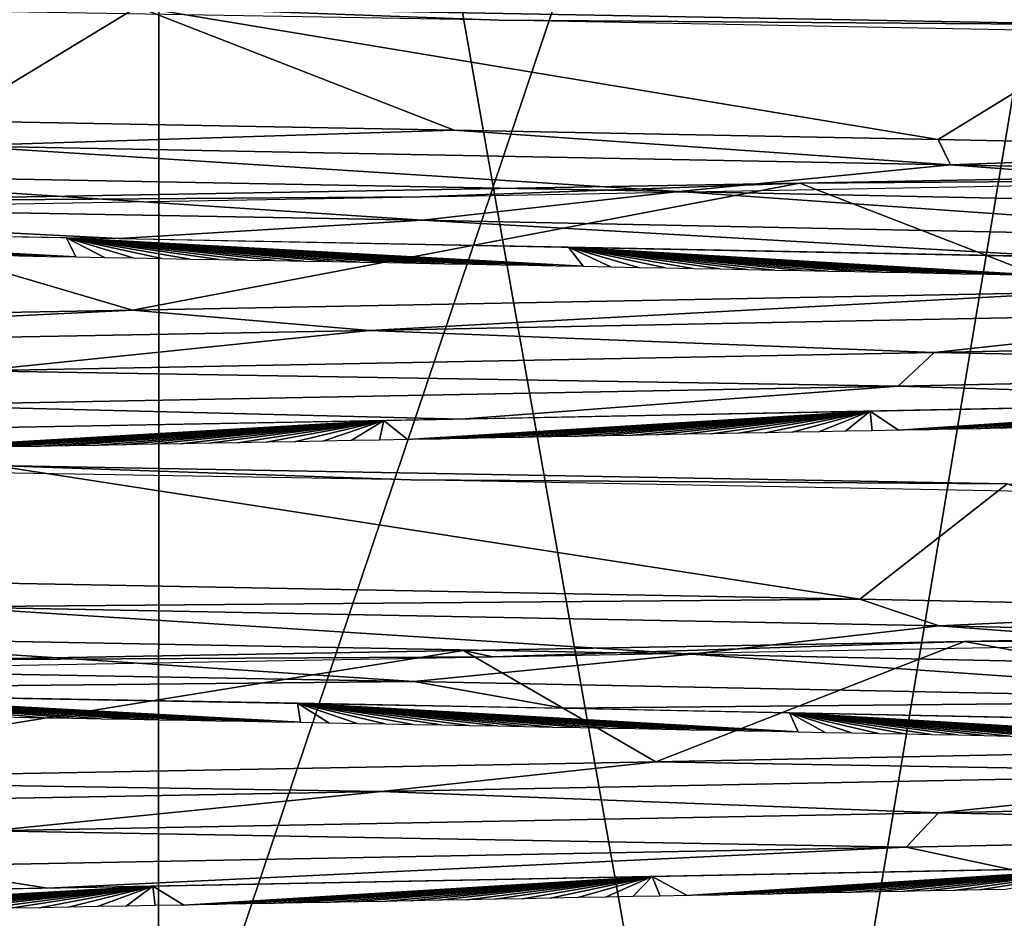
# Model space of a CAD drawing. Units: millimetres. Extents: x -32 to 32, y 0 to 105.
# Drawn here: x 3 to 6, y 93 to 96 of the extents above; entities that cross this region are included whole.
import ezdxf

# ---------------------------------------------------------------- set-up
doc = ezdxf.new("R2010")
doc.units = ezdxf.units.MM
doc.header["$LTSCALE"] = 52.148148
for name, color, linetype in [('202', 7, 'CONTINUOUS'), ('205', 7, 'CONTINUOUS'), ('207', 7, 'CONTINUOUS'), ('216', 7, 'CONTINUOUS'), ('218', 7, 'CONTINUOUS'), ('229', 7, 'CONTINUOUS'), ('234', 7, 'CONTINUOUS')]:
    doc.layers.add(name, color=color, linetype=linetype)

msp = doc.modelspace()

# ---------------------------------------------------------------- linework, layer by layer
at = {"layer": '202', "color": 7, "linetype": 'CONTINUOUS', "true_color": 0xa3aaad}
for points in [[(0.697, 95.8837, -13.0367), (3.1804, 95.5031, -11.9859), (3.7267, 95.8344, -12.512), (0.697, 95.8837, -13.0367)], [(3.1804, 95.5031, -11.9859), (4.6477, 95.4761, -11.4968), (3.7267, 95.8344, -12.512), (3.1804, 95.5031, -11.9859)], [(4.6477, 95.4761, -11.4968), (6.0537, 95.4486, -10.8227), (3.7267, 95.8344, -12.512), (4.6477, 95.4761, -11.4968)], [(3.7267, 95.8344, -12.512), (6.0537, 95.4486, -10.8227), (6.5963, 95.7821, -11.2661), (3.7267, 95.8344, -12.512)], [(6.0537, 95.4486, -10.8227), (7.3619, 95.4213, -9.979), (6.5963, 95.7821, -11.2661), (6.0537, 95.4486, -10.8227)], [(8.301, 95.3724, 10.0763), (6.4691, 95.0054, 10.5796), (5.6518, 95.3215, 11.7683), (8.301, 95.3724, 10.0763)], [(5.6518, 95.3215, 11.7683), (3.7123, 94.9524, 11.832), (2.6393, 95.2683, 12.7855), (5.6518, 95.3215, 11.7683)], [(6.4691, 95.0054, 10.5796), (3.7123, 94.9524, 11.832), (5.6518, 95.3215, 11.7683), (6.4691, 95.0054, 10.5796)], [(3.7123, 94.9524, 11.832), (0.6991, 94.8987, 12.381), (2.6393, 95.2683, 12.7855), (3.7123, 94.9524, 11.832)], [(2.9667, 94.1669, -12.0406), (5.8261, 94.1132, -10.9469), (3.3112, 94.5015, -12.6283), (2.9667, 94.1669, -12.0406)], [(3.3112, 94.5015, -12.6283), (5.8261, 94.1132, -10.9469), (6.2548, 94.4487, -11.4593), (3.3112, 94.5015, -12.6283)], [(5.8261, 94.1132, -10.9469), (7.1427, 94.086, -10.1371), (6.2548, 94.4487, -11.4593), (5.8261, 94.1132, -10.9469)], [(8.6969, 94.0406, 9.7367), (7.776, 93.6923, 9.6598), (6.1302, 93.9904, 11.5265), (8.6969, 94.0406, 9.7367)], [(6.1302, 93.9904, 11.5265), (5.2334, 93.6411, 11.2423), (4.674, 93.9638, 12.1897), (6.1302, 93.9904, 11.5265)], [(7.776, 93.6923, 9.6598), (5.2334, 93.6411, 11.2423), (6.1302, 93.9904, 11.5265), (7.776, 93.6923, 9.6598)], [(5.2334, 93.6411, 11.2423), (2.343, 93.5875, 12.1774), (4.674, 93.9638, 12.1897), (5.2334, 93.6411, 11.2423)], [(4.674, 93.9638, 12.1897), (2.343, 93.5875, 12.1774), (3.1418, 93.9369, 12.6714), (4.674, 93.9638, 12.1897)]]:
    msp.add_3dface(points, dxfattribs=at)
at = {"layer": '205', "color": 7, "linetype": 'CONTINUOUS', "true_color": 0xa3aaad}
for points in [[(4.555, 95.2138, -11.4535), (2.4896, 95.3495, -12.0454), (1.5699, 95.2671, -12.2258), (4.555, 95.2138, -11.4535)], [(5.3002, 95.2974, -11.0994), (2.4896, 95.3495, -12.0454), (4.555, 95.2138, -11.4535), (5.3002, 95.2974, -11.0994)], [(7.2879, 95.1584, -9.9408), (5.3002, 95.2974, -11.0994), (4.555, 95.2138, -11.4535), (7.2879, 95.1584, -9.9408)], [(7.836, 95.2441, -9.4809), (5.3002, 95.2974, -11.0994), (7.2879, 95.1584, -9.9408), (7.836, 95.2441, -9.4809)], [(3.6738, 95.1606, -11.844), (1.5699, 95.2671, -12.2258), (0.7362, 95.211, -12.3788), (3.6738, 95.1606, -11.844)], [(4.555, 95.2138, -11.4535), (1.5699, 95.2671, -12.2258), (3.6738, 95.1606, -11.844), (4.555, 95.2138, -11.4535)], [(6.4409, 95.1071, -10.5966), (4.555, 95.2138, -11.4535), (3.6738, 95.1606, -11.844), (6.4409, 95.1071, -10.5966)], [(7.2879, 95.1584, -9.9408), (4.555, 95.2138, -11.4535), (6.4409, 95.1071, -10.5966), (7.2879, 95.1584, -9.9408)], [(6.0425, 94.8296, 10.7135), (8.4247, 94.8797, 8.962), (8.41, 94.7837, 9.0115), (6.0425, 94.8296, 10.7135)], [(3.2612, 94.7763, 11.8598), (6.0425, 94.8296, 10.7135), (5.9377, 94.7321, 10.8018), (3.2612, 94.7763, 11.8598)], [(5.9377, 94.7321, 10.8018), (6.0425, 94.8296, 10.7135), (8.41, 94.7837, 9.0115), (5.9377, 94.7321, 10.8018)], [(3.0349, 94.6768, 11.9466), (3.2612, 94.7763, 11.8598), (5.9377, 94.7321, 10.8018), (3.0349, 94.6768, 11.9466)], [(5.9377, 94.7321, 10.8018), (8.41, 94.7837, 9.0115), (7.3527, 94.6898, 9.9857), (5.9377, 94.7321, 10.8018)], [(3.0349, 94.6768, 11.9466), (5.9377, 94.7321, 10.8018), (4.6654, 94.6366, 11.4894), (3.0349, 94.6768, 11.9466)], [(4.6654, 94.6366, 11.4894), (5.9377, 94.7321, 10.8018), (7.3527, 94.6898, 9.9857), (4.6654, 94.6366, 11.4894)], [(1.6666, 94.5819, 12.2881), (3.0349, 94.6768, 11.9466), (4.6654, 94.6366, 11.4894), (1.6666, 94.5819, 12.2881)], [(4.53, 93.8743, -11.4634), (2.5428, 94.0056, -12.0343), (1.5439, 93.9276, -12.2291), (4.53, 93.8743, -11.4634)], [(5.3365, 93.9537, -11.082), (2.5428, 94.0056, -12.0343), (4.53, 93.8743, -11.4634), (5.3365, 93.9537, -11.082)], [(7.2662, 93.8189, -9.9566), (5.3365, 93.9537, -11.082), (4.53, 93.8743, -11.4634), (7.2662, 93.8189, -9.9566)], [(7.8471, 93.9008, -9.4717), (5.3365, 93.9537, -11.082), (7.2662, 93.8189, -9.9566), (7.8471, 93.9008, -9.4717)], [(4.53, 93.8743, -11.4634), (1.5439, 93.9276, -12.2291), (2.0373, 93.8493, -12.2322), (4.53, 93.8743, -11.4634)], [(4.9651, 93.7964, -11.3632), (4.53, 93.8743, -11.4634), (2.0373, 93.8493, -12.2322), (4.9651, 93.7964, -11.3632)], [(7.2662, 93.8189, -9.9566), (4.53, 93.8743, -11.4634), (4.9651, 93.7964, -11.3632), (7.2662, 93.8189, -9.9566)], [(7.5982, 93.7425, -9.8002), (7.2662, 93.8189, -9.9566), (4.9651, 93.7964, -11.3632), (7.5982, 93.7425, -9.8002)], [(6.0551, 93.4928, 10.7064), (8.419, 93.5425, 8.9673), (8.4291, 93.4442, 8.9936), (6.0551, 93.4928, 10.7064)], [(3.2999, 93.44, 11.849), (6.0551, 93.4928, 10.7064), (5.9611, 93.3925, 10.7889), (3.2999, 93.44, 11.849)], [(5.9611, 93.3925, 10.7889), (6.0551, 93.4928, 10.7064), (8.4291, 93.4442, 8.9936), (5.9611, 93.3925, 10.7889)], [(3.061, 93.3373, 11.94), (3.2999, 93.44, 11.849), (5.9611, 93.3925, 10.7889), (3.061, 93.3373, 11.94)], [(5.9611, 93.3925, 10.7889), (8.4291, 93.4442, 8.9936), (6.2648, 93.3277, 10.7018), (5.9611, 93.3925, 10.7889)], [(3.061, 93.3373, 11.94), (5.9611, 93.3925, 10.7889), (3.4653, 93.2742, 11.9067), (3.061, 93.3373, 11.94)], [(3.4653, 93.2742, 11.9067), (5.9611, 93.3925, 10.7889), (6.2648, 93.3277, 10.7018), (3.4653, 93.2742, 11.9067)], [(0.4424, 93.2207, 12.3928), (3.061, 93.3373, 11.94), (3.4653, 93.2742, 11.9067), (0.4424, 93.2207, 12.3928)]]:
    msp.add_3dface(points, dxfattribs=at)
at = {"layer": '207', "color": 7, "linetype": 'CONTINUOUS', "true_color": 0xa3aaad}
for points in [[(4.6477, 95.4761, -11.4968), (3.1804, 95.5031, -11.9859), (3.2061, 95.4302, -11.9007), (4.6477, 95.4761, -11.4968)], [(6.0894, 95.375, -10.7156), (4.6477, 95.4761, -11.4968), (3.2061, 95.4302, -11.9007), (6.0894, 95.375, -10.7156)], [(6.0537, 95.4486, -10.8227), (4.6477, 95.4761, -11.4968), (6.0894, 95.375, -10.7156), (6.0537, 95.4486, -10.8227)], [(7.3619, 95.4213, -9.979), (6.0537, 95.4486, -10.8227), (6.0894, 95.375, -10.7156), (7.3619, 95.4213, -9.979)], [(5.3002, 95.2974, -11.0994), (3.2061, 95.4302, -11.9007), (2.4896, 95.3495, -12.0454), (5.3002, 95.2974, -11.0994)], [(6.0894, 95.375, -10.7156), (3.2061, 95.4302, -11.9007), (5.3002, 95.2974, -11.0994), (6.0894, 95.375, -10.7156)], [(8.5735, 95.3206, -8.8545), (7.3619, 95.4213, -9.979), (6.0894, 95.375, -10.7156), (8.5735, 95.3206, -8.8545)], [(7.836, 95.2441, -9.4809), (6.0894, 95.375, -10.7156), (5.3002, 95.2974, -11.0994), (7.836, 95.2441, -9.4809)], [(8.5735, 95.3206, -8.8545), (6.0894, 95.375, -10.7156), (7.836, 95.2441, -9.4809), (8.5735, 95.3206, -8.8545)], [(3.7123, 94.9524, 11.832), (6.4691, 95.0054, 10.5796), (4.401, 94.8936, 11.5124), (3.7123, 94.9524, 11.832)], [(4.401, 94.8936, 11.5124), (6.4691, 95.0054, 10.5796), (7.1317, 94.9477, 10.0521), (4.401, 94.8936, 11.5124)], [(0.6991, 94.8987, 12.381), (3.7123, 94.9524, 11.832), (1.3689, 94.8384, 12.2488), (0.6991, 94.8987, 12.381)], [(1.3689, 94.8384, 12.2488), (3.7123, 94.9524, 11.832), (4.401, 94.8936, 11.5124), (1.3689, 94.8384, 12.2488)], [(4.401, 94.8936, 11.5124), (7.1317, 94.9477, 10.0521), (6.0425, 94.8296, 10.7135), (4.401, 94.8936, 11.5124)], [(6.0425, 94.8296, 10.7135), (7.1317, 94.9477, 10.0521), (8.4247, 94.8797, 8.962), (6.0425, 94.8296, 10.7135)], [(1.3689, 94.8384, 12.2488), (4.401, 94.8936, 11.5124), (3.2612, 94.7763, 11.8598), (1.3689, 94.8384, 12.2488)], [(3.2612, 94.7763, 11.8598), (4.401, 94.8936, 11.5124), (6.0425, 94.8296, 10.7135), (3.2612, 94.7763, 11.8598)], [(5.8261, 94.1132, -10.9469), (2.9667, 94.1669, -12.0406), (3.1705, 94.0908, -11.9102), (5.8261, 94.1132, -10.9469)], [(5.3365, 93.9537, -11.082), (3.1705, 94.0908, -11.9102), (2.5428, 94.0056, -12.0343), (5.3365, 93.9537, -11.082)], [(6.0571, 94.0357, -10.7339), (5.8261, 94.1132, -10.9469), (3.1705, 94.0908, -11.9102), (6.0571, 94.0357, -10.7339)], [(6.0571, 94.0357, -10.7339), (3.1705, 94.0908, -11.9102), (5.3365, 93.9537, -11.082), (6.0571, 94.0357, -10.7339)], [(7.1427, 94.086, -10.1371), (5.8261, 94.1132, -10.9469), (6.0571, 94.0357, -10.7339), (7.1427, 94.086, -10.1371)], [(8.5473, 93.9812, -8.8798), (7.1427, 94.086, -10.1371), (6.0571, 94.0357, -10.7339), (8.5473, 93.9812, -8.8798)], [(7.8471, 93.9008, -9.4717), (6.0571, 94.0357, -10.7339), (5.3365, 93.9537, -11.082), (7.8471, 93.9008, -9.4717)], [(8.5473, 93.9812, -8.8798), (6.0571, 94.0357, -10.7339), (7.8471, 93.9008, -9.4717), (8.5473, 93.9812, -8.8798)], [(5.2334, 93.6411, 11.2423), (7.776, 93.6923, 9.6598), (7.1612, 93.6083, 10.0311), (5.2334, 93.6411, 11.2423)], [(2.343, 93.5875, 12.1774), (5.2334, 93.6411, 11.2423), (4.4357, 93.5543, 11.499), (2.343, 93.5875, 12.1774)], [(4.4357, 93.5543, 11.499), (5.2334, 93.6411, 11.2423), (7.1612, 93.6083, 10.0311), (4.4357, 93.5543, 11.499)], [(4.4357, 93.5543, 11.499), (7.1612, 93.6083, 10.0311), (6.0551, 93.4928, 10.7064), (4.4357, 93.5543, 11.499)], [(6.0551, 93.4928, 10.7064), (7.1612, 93.6083, 10.0311), (8.419, 93.5425, 8.9673), (6.0551, 93.4928, 10.7064)], [(1.4055, 93.499, 12.2446), (2.343, 93.5875, 12.1774), (4.4357, 93.5543, 11.499), (1.4055, 93.499, 12.2446)], [(1.4055, 93.499, 12.2446), (4.4357, 93.5543, 11.499), (3.2999, 93.44, 11.849), (1.4055, 93.499, 12.2446)], [(3.2999, 93.44, 11.849), (4.4357, 93.5543, 11.499), (6.0551, 93.4928, 10.7064), (3.2999, 93.44, 11.849)]]:
    msp.add_3dface(points, dxfattribs=at)
at = {"layer": '216', "color": 7, "linetype": 'CONTINUOUS', "true_color": 0xa3aaad}
for points in [[(0.2359, 91.0383, 17.0982), (3.7868, 91.0383, 16.6754), (0.2897, 100.8073, 17.0975), (0.2359, 91.0383, 17.0982)], [(0.2897, 100.8073, 17.0975), (3.7868, 91.0383, 16.6754), (3.7918, 100.8073, 16.6743), (0.2897, 100.8073, 17.0975)], [(3.7868, 91.0383, 16.6754), (5.5143, 91.0383, 16.1863), (3.7918, 100.8073, 16.6743), (3.7868, 91.0383, 16.6754)], [(3.7918, 100.8073, 16.6743), (5.5143, 91.0383, 16.1863), (7.1432, 100.8073, 15.5366), (3.7918, 100.8073, 16.6743)], [(5.5143, 91.0383, 16.1863), (7.1809, 91.0383, 15.5189), (7.1432, 100.8073, 15.5366), (5.5143, 91.0383, 16.1863)]]:
    msp.add_3dface(points, dxfattribs=at)
at = {"layer": '218', "color": 7, "linetype": 'CONTINUOUS', "true_color": 0xa3aaad}
for points in [[(3.3201, 91.0383, -16.7744), (3.2242, 100.8073, -16.7933), (6.6122, 100.8073, -15.7699), (3.3201, 91.0383, -16.7744)], [(6.7252, 91.0383, -15.722), (3.3201, 91.0383, -16.7744), (6.6122, 100.8073, -15.7699), (6.7252, 91.0383, -15.722)]]:
    msp.add_3dface(points, dxfattribs=at)
at = {"layer": '229', "color": 7, "linetype": 'CONTINUOUS', "true_color": 0xa3aaad}
for points in [[(1.7526, 95.8467, -12.8646), (3.7267, 95.8344, -12.512), (4.777, 95.7953, -12.0725), (1.7526, 95.8467, -12.8646)], [(3.7267, 95.8344, -12.512), (6.5963, 95.7821, -11.2661), (4.777, 95.7953, -12.0725), (3.7267, 95.8344, -12.512)], [(4.777, 95.7953, -12.0725), (6.5963, 95.7821, -11.2661), (7.5192, 95.7428, -10.5843), (4.777, 95.7953, -12.0725)], [(8.301, 95.3724, 10.0763), (5.6518, 95.3215, 11.7683), (7.3016, 95.3333, 10.7357), (8.301, 95.3724, 10.0763)], [(5.6518, 95.3215, 11.7683), (2.6393, 95.2683, 12.7855), (4.5507, 95.2818, 12.1597), (5.6518, 95.3215, 11.7683)], [(7.3016, 95.3333, 10.7357), (5.6518, 95.3215, 11.7683), (4.5507, 95.2818, 12.1597), (7.3016, 95.3333, 10.7357)], [(4.5507, 95.2818, 12.1597), (2.6393, 95.2683, 12.7855), (1.5189, 95.2294, 12.8943), (4.5507, 95.2818, 12.1597)], [(1.4713, 94.5112, -12.8998), (3.3112, 94.5015, -12.6283), (4.5213, 94.4599, -12.1706), (1.4713, 94.5112, -12.8998)], [(3.3112, 94.5015, -12.6283), (6.2548, 94.4487, -11.4593), (4.5213, 94.4599, -12.1706), (3.3112, 94.5015, -12.6283)], [(4.5213, 94.4599, -12.1706), (6.2548, 94.4487, -11.4593), (7.2794, 94.4076, -10.7506), (4.5213, 94.4599, -12.1706)], [(8.6969, 94.0406, 9.7367), (6.1302, 93.9904, 11.5265), (7.4958, 93.997, 10.6011), (8.6969, 94.0406, 9.7367)], [(6.1302, 93.9904, 11.5265), (4.674, 93.9638, 12.1897), (4.7598, 93.9456, 12.0793), (6.1302, 93.9904, 11.5265)], [(7.4958, 93.997, 10.6011), (6.1302, 93.9904, 11.5265), (4.7598, 93.9456, 12.0793), (7.4958, 93.997, 10.6011)], [(4.7598, 93.9456, 12.0793), (3.1418, 93.9369, 12.6714), (1.7376, 93.893, 12.8666), (4.7598, 93.9456, 12.0793)], [(4.674, 93.9638, 12.1897), (3.1418, 93.9369, 12.6714), (4.7598, 93.9456, 12.0793), (4.674, 93.9638, 12.1897)]]:
    msp.add_3dface(points, dxfattribs=at)
at = {"layer": '234', "color": 7, "linetype": 'CONTINUOUS', "true_color": 0xa3aaad}
for points in [[(3.4645, 95.1089, -12.0199), (3.5479, 95.1074, -11.9955), (2.0255, 95.1895, -12.2342), (3.4645, 95.1089, -12.0199)], [(2.0255, 95.1895, -12.2342), (3.5479, 95.1074, -11.9955), (3.5203, 95.1633, -11.8905), (2.0255, 95.1895, -12.2342)], [(3.3809, 95.1103, -12.0437), (3.4645, 95.1089, -12.0199), (2.0255, 95.1895, -12.2342), (3.3809, 95.1103, -12.0437)], [(4.9424, 95.0818, -11.4912), (5.0227, 95.0802, -11.4564), (3.5203, 95.1633, -11.8905), (4.9424, 95.0818, -11.4912)], [(3.5203, 95.1633, -11.8905), (5.0227, 95.0802, -11.4564), (4.9797, 95.1362, -11.3568), (3.5203, 95.1633, -11.8905)], [(4.8619, 95.0833, -11.5255), (4.9424, 95.0818, -11.4912), (3.5203, 95.1633, -11.8905), (4.8619, 95.0833, -11.5255)], [(4.7812, 95.0848, -11.5592), (4.8619, 95.0833, -11.5255), (3.5203, 95.1633, -11.8905), (4.7812, 95.0848, -11.5592)], [(4.7002, 95.0863, -11.5924), (4.7812, 95.0848, -11.5592), (3.5203, 95.1633, -11.8905), (4.7002, 95.0863, -11.5924)], [(4.6191, 95.0879, -11.625), (4.7002, 95.0863, -11.5924), (3.5203, 95.1633, -11.8905), (4.6191, 95.0879, -11.625)], [(4.5377, 95.0894, -11.657), (4.6191, 95.0879, -11.625), (3.5203, 95.1633, -11.8905), (4.5377, 95.0894, -11.657)], [(4.4562, 95.0909, -11.6884), (4.5377, 95.0894, -11.657), (3.5203, 95.1633, -11.8905), (4.4562, 95.0909, -11.6884)], [(4.3744, 95.0924, -11.7192), (4.4562, 95.0909, -11.6884), (3.5203, 95.1633, -11.8905), (4.3744, 95.0924, -11.7192)], [(4.2925, 95.0939, -11.7495), (4.3744, 95.0924, -11.7192), (3.5203, 95.1633, -11.8905), (4.2925, 95.0939, -11.7495)], [(4.2104, 95.0954, -11.7792), (4.2925, 95.0939, -11.7495), (3.5203, 95.1633, -11.8905), (4.2104, 95.0954, -11.7792)], [(4.1281, 95.0969, -11.8083), (4.2104, 95.0954, -11.7792), (3.5203, 95.1633, -11.8905), (4.1281, 95.0969, -11.8083)], [(4.0457, 95.0984, -11.8368), (4.1281, 95.0969, -11.8083), (3.5203, 95.1633, -11.8905), (4.0457, 95.0984, -11.8368)], [(3.9631, 95.0999, -11.8648), (4.0457, 95.0984, -11.8368), (3.5203, 95.1633, -11.8905), (3.9631, 95.0999, -11.8648)], [(3.8804, 95.1014, -11.8921), (3.9631, 95.0999, -11.8648), (3.5203, 95.1633, -11.8905), (3.8804, 95.1014, -11.8921)], [(3.7975, 95.1029, -11.9189), (3.8804, 95.1014, -11.8921), (3.5203, 95.1633, -11.8905), (3.7975, 95.1029, -11.9189)], [(3.7144, 95.1044, -11.945), (3.7975, 95.1029, -11.9189), (3.5203, 95.1633, -11.8905), (3.7144, 95.1044, -11.945)], [(3.6313, 95.1059, -11.9706), (3.7144, 95.1044, -11.945), (3.5203, 95.1633, -11.8905), (3.6313, 95.1059, -11.9706)], [(3.5479, 95.1074, -11.9955), (3.6313, 95.1059, -11.9706), (3.5203, 95.1633, -11.8905), (3.5479, 95.1074, -11.9955)], [(6.2722, 95.0557, -10.823), (6.3478, 95.0542, -10.7788), (4.9797, 95.1362, -11.3568), (6.2722, 95.0557, -10.823)], [(4.9797, 95.1362, -11.3568), (6.3478, 95.0542, -10.7788), (6.3654, 95.1087, -10.6421), (4.9797, 95.1362, -11.3568)], [(6.1963, 95.0572, -10.8667), (6.2722, 95.0557, -10.823), (4.9797, 95.1362, -11.3568), (6.1963, 95.0572, -10.8667)], [(6.12, 95.0587, -10.9099), (6.1963, 95.0572, -10.8667), (4.9797, 95.1362, -11.3568), (6.12, 95.0587, -10.9099)], [(6.0435, 95.0602, -10.9525), (6.12, 95.0587, -10.9099), (4.9797, 95.1362, -11.3568), (6.0435, 95.0602, -10.9525)], [(5.9666, 95.0618, -10.9946), (6.0435, 95.0602, -10.9525), (4.9797, 95.1362, -11.3568), (5.9666, 95.0618, -10.9946)], [(5.8895, 95.0633, -11.0361), (5.9666, 95.0618, -10.9946), (4.9797, 95.1362, -11.3568), (5.8895, 95.0633, -11.0361)], [(5.812, 95.0648, -11.0771), (5.8895, 95.0633, -11.0361), (4.9797, 95.1362, -11.3568), (5.812, 95.0648, -11.0771)], [(5.7343, 95.0664, -11.1175), (5.812, 95.0648, -11.0771), (4.9797, 95.1362, -11.3568), (5.7343, 95.0664, -11.1175)], [(5.6563, 95.0679, -11.1574), (5.7343, 95.0664, -11.1175), (4.9797, 95.1362, -11.3568), (5.6563, 95.0679, -11.1574)], [(5.578, 95.0694, -11.1967), (5.6563, 95.0679, -11.1574), (4.9797, 95.1362, -11.3568), (5.578, 95.0694, -11.1967)], [(5.4995, 95.071, -11.2355), (5.578, 95.0694, -11.1967), (4.9797, 95.1362, -11.3568), (5.4995, 95.071, -11.2355)], [(5.4206, 95.0725, -11.2737), (5.4995, 95.071, -11.2355), (4.9797, 95.1362, -11.3568), (5.4206, 95.0725, -11.2737)], [(5.3416, 95.074, -11.3114), (5.4206, 95.0725, -11.2737), (4.9797, 95.1362, -11.3568), (5.3416, 95.074, -11.3114)], [(5.2622, 95.0756, -11.3485), (5.3416, 95.074, -11.3114), (4.9797, 95.1362, -11.3568), (5.2622, 95.0756, -11.3485)], [(5.1826, 95.0771, -11.385), (5.2622, 95.0756, -11.3485), (4.9797, 95.1362, -11.3568), (5.1826, 95.0771, -11.385)], [(5.1028, 95.0787, -11.421), (5.1826, 95.0771, -11.385), (4.9797, 95.1362, -11.3568), (5.1028, 95.0787, -11.421)], [(5.0227, 95.0802, -11.4564), (5.1028, 95.0787, -11.421), (4.9797, 95.1362, -11.3568), (5.0227, 95.0802, -11.4564)], [(5.8561, 94.6596, 10.9308), (4.512, 94.577, 11.667), (4.4426, 94.6325, 11.5775), (5.8561, 94.6596, 10.9308)], [(4.5935, 94.5785, 11.6351), (4.512, 94.577, 11.667), (5.8561, 94.6596, 10.9308), (4.5935, 94.5785, 11.6351)], [(4.6748, 94.5801, 11.6027), (4.5935, 94.5785, 11.6351), (5.8561, 94.6596, 10.9308), (4.6748, 94.5801, 11.6027)], [(4.7559, 94.5816, 11.5697), (4.6748, 94.5801, 11.6027), (5.8561, 94.6596, 10.9308), (4.7559, 94.5816, 11.5697)], [(4.8367, 94.5831, 11.5361), (4.7559, 94.5816, 11.5697), (5.8561, 94.6596, 10.9308), (4.8367, 94.5831, 11.5361)], [(4.9172, 94.5847, 11.502), (4.8367, 94.5831, 11.5361), (5.8561, 94.6596, 10.9308), (4.9172, 94.5847, 11.502)], [(4.9975, 94.5862, 11.4674), (4.9172, 94.5847, 11.502), (5.8561, 94.6596, 10.9308), (4.9975, 94.5862, 11.4674)], [(5.0775, 94.5877, 11.4322), (4.9975, 94.5862, 11.4674), (5.8561, 94.6596, 10.9308), (5.0775, 94.5877, 11.4322)], [(5.1572, 94.5892, 11.3964), (5.0775, 94.5877, 11.4322), (5.8561, 94.6596, 10.9308), (5.1572, 94.5892, 11.3964)], [(5.2367, 94.5907, 11.3602), (5.1572, 94.5892, 11.3964), (5.8561, 94.6596, 10.9308), (5.2367, 94.5907, 11.3602)], [(5.3159, 94.5922, 11.3234), (5.2367, 94.5907, 11.3602), (5.8561, 94.6596, 10.9308), (5.3159, 94.5922, 11.3234)], [(5.3947, 94.5937, 11.286), (5.3159, 94.5922, 11.3234), (5.8561, 94.6596, 10.9308), (5.3947, 94.5937, 11.286)], [(5.4733, 94.5952, 11.2481), (5.3947, 94.5937, 11.286), (5.8561, 94.6596, 10.9308), (5.4733, 94.5952, 11.2481)], [(5.5516, 94.5967, 11.2097), (5.4733, 94.5952, 11.2481), (5.8561, 94.6596, 10.9308), (5.5516, 94.5967, 11.2097)], [(5.6296, 94.5982, 11.1708), (5.5516, 94.5967, 11.2097), (5.8561, 94.6596, 10.9308), (5.6296, 94.5982, 11.1708)], [(5.7073, 94.5997, 11.1313), (5.6296, 94.5982, 11.1708), (5.8561, 94.6596, 10.9308), (5.7073, 94.5997, 11.1313)], [(5.7847, 94.6012, 11.0913), (5.7073, 94.5997, 11.1313), (5.8561, 94.6596, 10.9308), (5.7847, 94.6012, 11.0913)], [(5.8617, 94.6027, 11.0508), (5.7847, 94.6012, 11.0913), (5.8561, 94.6596, 10.9308), (5.8617, 94.6027, 11.0508)], [(7.1619, 94.6858, 10.1236), (5.9384, 94.6042, 11.0098), (5.8561, 94.6596, 10.9308), (7.1619, 94.6858, 10.1236)], [(5.9384, 94.6042, 11.0098), (5.8617, 94.6027, 11.0508), (5.8561, 94.6596, 10.9308), (5.9384, 94.6042, 11.0098)], [(6.0148, 94.6057, 10.9683), (5.9384, 94.6042, 11.0098), (7.1619, 94.6858, 10.1236), (6.0148, 94.6057, 10.9683)], [(6.0908, 94.6072, 10.9262), (6.0148, 94.6057, 10.9683), (7.1619, 94.6858, 10.1236), (6.0908, 94.6072, 10.9262)], [(6.1665, 94.6086, 10.8837), (6.0908, 94.6072, 10.9262), (7.1619, 94.6858, 10.1236), (6.1665, 94.6086, 10.8837)], [(6.2418, 94.6101, 10.8407), (6.1665, 94.6086, 10.8837), (7.1619, 94.6858, 10.1236), (6.2418, 94.6101, 10.8407)], [(6.3168, 94.6116, 10.7972), (6.2418, 94.6101, 10.8407), (7.1619, 94.6858, 10.1236), (6.3168, 94.6116, 10.7972)], [(4.4426, 94.6325, 11.5775), (3.0095, 94.5494, 12.1417), (2.9547, 94.6049, 12.0434), (4.4426, 94.6325, 11.5775)], [(3.0945, 94.551, 12.1203), (3.0095, 94.5494, 12.1417), (4.4426, 94.6325, 11.5775), (3.0945, 94.551, 12.1203)], [(3.1792, 94.5525, 12.0984), (3.0945, 94.551, 12.1203), (4.4426, 94.6325, 11.5775), (3.1792, 94.5525, 12.0984)], [(3.2639, 94.554, 12.0758), (3.1792, 94.5525, 12.0984), (4.4426, 94.6325, 11.5775), (3.2639, 94.554, 12.0758)], [(3.3484, 94.5555, 12.0527), (3.2639, 94.554, 12.0758), (4.4426, 94.6325, 11.5775), (3.3484, 94.5555, 12.0527)], [(3.4327, 94.557, 12.029), (3.3484, 94.5555, 12.0527), (4.4426, 94.6325, 11.5775), (3.4327, 94.557, 12.029)], [(3.5169, 94.5586, 12.0047), (3.4327, 94.557, 12.029), (4.4426, 94.6325, 11.5775), (3.5169, 94.5586, 12.0047)], [(3.6009, 94.5601, 11.9797), (3.5169, 94.5586, 12.0047), (4.4426, 94.6325, 11.5775), (3.6009, 94.5601, 11.9797)], [(3.6847, 94.5616, 11.9542), (3.6009, 94.5601, 11.9797), (4.4426, 94.6325, 11.5775), (3.6847, 94.5616, 11.9542)], [(3.7683, 94.5631, 11.9281), (3.6847, 94.5616, 11.9542), (4.4426, 94.6325, 11.5775), (3.7683, 94.5631, 11.9281)], [(3.8518, 94.5647, 11.9015), (3.7683, 94.5631, 11.9281), (4.4426, 94.6325, 11.5775), (3.8518, 94.5647, 11.9015)], [(3.9351, 94.5662, 11.8742), (3.8518, 94.5647, 11.9015), (4.4426, 94.6325, 11.5775), (3.9351, 94.5662, 11.8742)], [(4.0181, 94.5678, 11.8463), (3.9351, 94.5662, 11.8742), (4.4426, 94.6325, 11.5775), (4.0181, 94.5678, 11.8463)], [(4.101, 94.5693, 11.8179), (4.0181, 94.5678, 11.8463), (4.4426, 94.6325, 11.5775), (4.101, 94.5693, 11.8179)], [(4.1836, 94.5708, 11.7889), (4.101, 94.5693, 11.8179), (4.4426, 94.6325, 11.5775), (4.1836, 94.5708, 11.7889)], [(4.266, 94.5724, 11.7592), (4.1836, 94.5708, 11.7889), (4.4426, 94.6325, 11.5775), (4.266, 94.5724, 11.7592)], [(4.3483, 94.5739, 11.7291), (4.266, 94.5724, 11.7592), (4.4426, 94.6325, 11.5775), (4.3483, 94.5739, 11.7291)], [(4.4302, 94.5755, 11.6983), (4.3483, 94.5739, 11.7291), (4.4426, 94.6325, 11.5775), (4.4302, 94.5755, 11.6983)], [(4.512, 94.577, 11.667), (4.4302, 94.5755, 11.6983), (4.4426, 94.6325, 11.5775), (4.512, 94.577, 11.667)], [(4.1187, 93.7571, -11.8116), (4.201, 93.7556, -11.7826), (2.7077, 93.8378, -12.1015), (4.1187, 93.7571, -11.8116)], [(2.7077, 93.8378, -12.1015), (4.201, 93.7556, -11.7826), (4.1923, 93.8111, -11.6704), (2.7077, 93.8378, -12.1015)], [(4.0362, 93.7586, -11.8401), (4.1187, 93.7571, -11.8116), (2.7077, 93.8378, -12.1015), (4.0362, 93.7586, -11.8401)], [(3.9536, 93.7601, -11.8679), (4.0362, 93.7586, -11.8401), (2.7077, 93.8378, -12.1015), (3.9536, 93.7601, -11.8679)], [(3.8708, 93.7616, -11.8952), (3.9536, 93.7601, -11.8679), (2.7077, 93.8378, -12.1015), (3.8708, 93.7616, -11.8952)], [(3.7879, 93.7631, -11.9219), (3.8708, 93.7616, -11.8952), (2.7077, 93.8378, -12.1015), (3.7879, 93.7631, -11.9219)], [(3.7049, 93.7646, -11.948), (3.7879, 93.7631, -11.9219), (2.7077, 93.8378, -12.1015), (3.7049, 93.7646, -11.948)], [(3.6217, 93.766, -11.9735), (3.7049, 93.7646, -11.948), (2.7077, 93.8378, -12.1015), (3.6217, 93.766, -11.9735)], [(3.5383, 93.7675, -11.9984), (3.6217, 93.766, -11.9735), (2.7077, 93.8378, -12.1015), (3.5383, 93.7675, -11.9984)], [(3.4549, 93.769, -12.0227), (3.5383, 93.7675, -11.9984), (2.7077, 93.8378, -12.1015), (3.4549, 93.769, -12.0227)], [(3.3713, 93.7705, -12.0464), (3.4549, 93.769, -12.0227), (2.7077, 93.8378, -12.1015), (3.3713, 93.7705, -12.0464)], [(5.569, 93.7296, -11.2012), (5.6473, 93.7281, -11.1619), (4.1923, 93.8111, -11.6704), (5.569, 93.7296, -11.2012)], [(4.1923, 93.8111, -11.6704), (5.6473, 93.7281, -11.1619), (5.6222, 93.7836, -11.0529), (4.1923, 93.8111, -11.6704)], [(5.4904, 93.7311, -11.2399), (5.569, 93.7296, -11.2012), (4.1923, 93.8111, -11.6704), (5.4904, 93.7311, -11.2399)], [(5.4116, 93.7327, -11.2781), (5.4904, 93.7311, -11.2399), (4.1923, 93.8111, -11.6704), (5.4116, 93.7327, -11.2781)], [(5.3324, 93.7342, -11.3157), (5.4116, 93.7327, -11.2781), (4.1923, 93.8111, -11.6704), (5.3324, 93.7342, -11.3157)], [(5.2531, 93.7358, -11.3527), (5.3324, 93.7342, -11.3157), (4.1923, 93.8111, -11.6704), (5.2531, 93.7358, -11.3527)], [(5.1735, 93.7373, -11.3892), (5.2531, 93.7358, -11.3527), (4.1923, 93.8111, -11.6704), (5.1735, 93.7373, -11.3892)], [(5.0936, 93.7389, -11.4251), (5.1735, 93.7373, -11.3892), (4.1923, 93.8111, -11.6704), (5.0936, 93.7389, -11.4251)], [(5.0135, 93.7404, -11.4604), (5.0936, 93.7389, -11.4251), (4.1923, 93.8111, -11.6704), (5.0135, 93.7404, -11.4604)], [(4.9332, 93.7419, -11.4952), (5.0135, 93.7404, -11.4604), (4.1923, 93.8111, -11.6704), (4.9332, 93.7419, -11.4952)], [(4.8526, 93.7435, -11.5294), (4.9332, 93.7419, -11.4952), (4.1923, 93.8111, -11.6704), (4.8526, 93.7435, -11.5294)], [(4.7719, 93.745, -11.5631), (4.8526, 93.7435, -11.5294), (4.1923, 93.8111, -11.6704), (4.7719, 93.745, -11.5631)], [(4.6909, 93.7465, -11.5962), (4.7719, 93.745, -11.5631), (4.1923, 93.8111, -11.6704), (4.6909, 93.7465, -11.5962)], [(4.6097, 93.748, -11.6287), (4.6909, 93.7465, -11.5962), (4.1923, 93.8111, -11.6704), (4.6097, 93.748, -11.6287)], [(4.5284, 93.7496, -11.6606), (4.6097, 93.748, -11.6287), (4.1923, 93.8111, -11.6704), (4.5284, 93.7496, -11.6606)], [(4.4468, 93.7511, -11.692), (4.5284, 93.7496, -11.6606), (4.1923, 93.8111, -11.6704), (4.4468, 93.7511, -11.692)], [(4.365, 93.7526, -11.7227), (4.4468, 93.7511, -11.692), (4.1923, 93.8111, -11.6704), (4.365, 93.7526, -11.7227)], [(4.2831, 93.7541, -11.7529), (4.365, 93.7526, -11.7227), (4.1923, 93.8111, -11.6704), (4.2831, 93.7541, -11.7529)], [(4.201, 93.7556, -11.7826), (4.2831, 93.7541, -11.7529), (4.1923, 93.8111, -11.6704), (4.201, 93.7556, -11.7826)], [(6.9324, 93.7022, -10.4123), (7.005, 93.7007, -10.3636), (5.6222, 93.7836, -11.0529), (6.9324, 93.7022, -10.4123)], [(5.6222, 93.7836, -11.0529), (7.005, 93.7007, -10.3636), (6.9639, 93.7563, -10.2604), (5.6222, 93.7836, -11.0529)], [(6.8595, 93.7037, -10.4606), (6.9324, 93.7022, -10.4123), (5.6222, 93.7836, -11.0529), (6.8595, 93.7037, -10.4606)], [(6.7861, 93.7052, -10.5083), (6.8595, 93.7037, -10.4606), (5.6222, 93.7836, -11.0529), (6.7861, 93.7052, -10.5083)], [(6.7125, 93.7067, -10.5555), (6.7861, 93.7052, -10.5083), (5.6222, 93.7836, -11.0529), (6.7125, 93.7067, -10.5555)], [(6.6385, 93.7083, -10.6022), (6.7125, 93.7067, -10.5555), (5.6222, 93.7836, -11.0529), (6.6385, 93.7083, -10.6022)], [(6.5641, 93.7098, -10.6484), (6.6385, 93.7083, -10.6022), (5.6222, 93.7836, -11.0529), (6.5641, 93.7098, -10.6484)], [(6.4895, 93.7113, -10.6941), (6.5641, 93.7098, -10.6484), (5.6222, 93.7836, -11.0529), (6.4895, 93.7113, -10.6941)], [(6.4144, 93.7128, -10.7393), (6.4895, 93.7113, -10.6941), (5.6222, 93.7836, -11.0529), (6.4144, 93.7128, -10.7393)], [(6.3391, 93.7143, -10.7839), (6.4144, 93.7128, -10.7393), (5.6222, 93.7836, -11.0529), (6.3391, 93.7143, -10.7839)], [(6.2635, 93.7158, -10.8281), (6.3391, 93.7143, -10.7839), (5.6222, 93.7836, -11.0529), (6.2635, 93.7158, -10.8281)], [(6.1875, 93.7174, -10.8717), (6.2635, 93.7158, -10.8281), (5.6222, 93.7836, -11.0529), (6.1875, 93.7174, -10.8717)], [(6.1112, 93.7189, -10.9148), (6.1875, 93.7174, -10.8717), (5.6222, 93.7836, -11.0529), (6.1112, 93.7189, -10.9148)], [(6.0347, 93.7204, -10.9573), (6.1112, 93.7189, -10.9148), (5.6222, 93.7836, -11.0529), (6.0347, 93.7204, -10.9573)], [(5.9578, 93.7219, -10.9994), (6.0347, 93.7204, -10.9573), (5.6222, 93.7836, -11.0529), (5.9578, 93.7219, -10.9994)], [(5.8806, 93.7235, -11.0408), (5.9578, 93.7219, -10.9994), (5.6222, 93.7836, -11.0529), (5.8806, 93.7235, -11.0408)], [(5.8031, 93.725, -11.0817), (5.8806, 93.7235, -11.0408), (5.6222, 93.7836, -11.0529), (5.8031, 93.725, -11.0817)], [(5.7254, 93.7265, -11.1221), (5.8031, 93.725, -11.0817), (5.6222, 93.7836, -11.0529), (5.7254, 93.7265, -11.1221)], [(5.6473, 93.7281, -11.1619), (5.7254, 93.7265, -11.1221), (5.6222, 93.7836, -11.0529), (5.6473, 93.7281, -11.1619)], [(6.5827, 93.3341, 10.5093), (5.3249, 93.2524, 11.3191), (5.2232, 93.3074, 11.2468), (6.5827, 93.3341, 10.5093)], [(5.4038, 93.2539, 11.2817), (5.3249, 93.2524, 11.3191), (6.5827, 93.3341, 10.5093), (5.4038, 93.2539, 11.2817)], [(5.4824, 93.2554, 11.2437), (5.4038, 93.2539, 11.2817), (6.5827, 93.3341, 10.5093), (5.4824, 93.2554, 11.2437)], [(5.5606, 93.2569, 11.2053), (5.4824, 93.2554, 11.2437), (6.5827, 93.3341, 10.5093), (5.5606, 93.2569, 11.2053)], [(5.6386, 93.2584, 11.1663), (5.5606, 93.2569, 11.2053), (6.5827, 93.3341, 10.5093), (5.6386, 93.2584, 11.1663)], [(5.7162, 93.2599, 11.1267), (5.6386, 93.2584, 11.1663), (6.5827, 93.3341, 10.5093), (5.7162, 93.2599, 11.1267)], [(5.7935, 93.2614, 11.0867), (5.7162, 93.2599, 11.1267), (6.5827, 93.3341, 10.5093), (5.7935, 93.2614, 11.0867)], [(5.8706, 93.2629, 11.0461), (5.7935, 93.2614, 11.0867), (6.5827, 93.3341, 10.5093), (5.8706, 93.2629, 11.0461)], [(5.9472, 93.2644, 11.005), (5.8706, 93.2629, 11.0461), (6.5827, 93.3341, 10.5093), (5.9472, 93.2644, 11.005)], [(6.0236, 93.2659, 10.9635), (5.9472, 93.2644, 11.005), (6.5827, 93.3341, 10.5093), (6.0236, 93.2659, 10.9635)], [(6.0996, 93.2673, 10.9214), (6.0236, 93.2659, 10.9635), (6.5827, 93.3341, 10.5093), (6.0996, 93.2673, 10.9214)], [(6.1752, 93.2688, 10.8788), (6.0996, 93.2673, 10.9214), (6.5827, 93.3341, 10.5093), (6.1752, 93.2688, 10.8788)], [(6.2505, 93.2703, 10.8357), (6.1752, 93.2688, 10.8788), (6.5827, 93.3341, 10.5093), (6.2505, 93.2703, 10.8357)], [(5.2232, 93.3074, 11.2468), (3.8614, 93.2249, 11.8984), (3.772, 93.2798, 11.8131), (5.2232, 93.3074, 11.2468)], [(3.9446, 93.2264, 11.871), (3.8614, 93.2249, 11.8984), (5.2232, 93.3074, 11.2468), (3.9446, 93.2264, 11.871)], [(4.0277, 93.2279, 11.8431), (3.9446, 93.2264, 11.871), (5.2232, 93.3074, 11.2468), (4.0277, 93.2279, 11.8431)], [(4.1105, 93.2295, 11.8146), (4.0277, 93.2279, 11.8431), (5.2232, 93.3074, 11.2468), (4.1105, 93.2295, 11.8146)], [(4.1931, 93.231, 11.7855), (4.1105, 93.2295, 11.8146), (5.2232, 93.3074, 11.2468), (4.1931, 93.231, 11.7855)], [(4.2755, 93.2326, 11.7558), (4.1931, 93.231, 11.7855), (5.2232, 93.3074, 11.2468), (4.2755, 93.2326, 11.7558)], [(4.3577, 93.2341, 11.7256), (4.2755, 93.2326, 11.7558), (5.2232, 93.3074, 11.2468), (4.3577, 93.2341, 11.7256)], [(4.4397, 93.2356, 11.6947), (4.3577, 93.2341, 11.7256), (5.2232, 93.3074, 11.2468), (4.4397, 93.2356, 11.6947)], [(4.5214, 93.2372, 11.6634), (4.4397, 93.2356, 11.6947), (5.2232, 93.3074, 11.2468), (4.5214, 93.2372, 11.6634)], [(4.6029, 93.2387, 11.6314), (4.5214, 93.2372, 11.6634), (5.2232, 93.3074, 11.2468), (4.6029, 93.2387, 11.6314)], [(4.6842, 93.2403, 11.5989), (4.6029, 93.2387, 11.6314), (5.2232, 93.3074, 11.2468), (4.6842, 93.2403, 11.5989)], [(4.7652, 93.2418, 11.5659), (4.6842, 93.2403, 11.5989), (5.2232, 93.3074, 11.2468), (4.7652, 93.2418, 11.5659)], [(4.8459, 93.2433, 11.5322), (4.7652, 93.2418, 11.5659), (5.2232, 93.3074, 11.2468), (4.8459, 93.2433, 11.5322)], [(4.9264, 93.2448, 11.4981), (4.8459, 93.2433, 11.5322), (5.2232, 93.3074, 11.2468), (4.9264, 93.2448, 11.4981)], [(5.0067, 93.2464, 11.4634), (4.9264, 93.2448, 11.4981), (5.2232, 93.3074, 11.2468), (5.0067, 93.2464, 11.4634)], [(5.0867, 93.2479, 11.4281), (5.0067, 93.2464, 11.4634), (5.2232, 93.3074, 11.2468), (5.0867, 93.2479, 11.4281)], [(5.1664, 93.2494, 11.3923), (5.0867, 93.2479, 11.4281), (5.2232, 93.3074, 11.2468), (5.1664, 93.2494, 11.3923)], [(5.2458, 93.2509, 11.356), (5.1664, 93.2494, 11.3923), (5.2232, 93.3074, 11.2468), (5.2458, 93.2509, 11.356)], [(5.3249, 93.2524, 11.3191), (5.2458, 93.2509, 11.356), (5.2232, 93.3074, 11.2468), (5.3249, 93.2524, 11.3191)], [(3.772, 93.2798, 11.8131), (2.3357, 93.1975, 12.289), (2.2608, 93.2525, 12.1927), (3.772, 93.2798, 11.8131)], [(2.4215, 93.199, 12.2724), (2.3357, 93.1975, 12.289), (3.772, 93.2798, 11.8131), (2.4215, 93.199, 12.2724)], [(2.5072, 93.2005, 12.2552), (2.4215, 93.199, 12.2724), (3.772, 93.2798, 11.8131), (2.5072, 93.2005, 12.2552)], [(2.5929, 93.202, 12.2373), (2.5072, 93.2005, 12.2552), (3.772, 93.2798, 11.8131), (2.5929, 93.202, 12.2373)], [(2.6784, 93.2035, 12.2189), (2.5929, 93.202, 12.2373), (3.772, 93.2798, 11.8131), (2.6784, 93.2035, 12.2189)], [(2.7638, 93.2051, 12.1999), (2.6784, 93.2035, 12.2189), (3.772, 93.2798, 11.8131), (2.7638, 93.2051, 12.1999)], [(2.8491, 93.2066, 12.1803), (2.7638, 93.2051, 12.1999), (3.772, 93.2798, 11.8131), (2.8491, 93.2066, 12.1803)], [(2.9343, 93.2081, 12.16), (2.8491, 93.2066, 12.1803), (3.772, 93.2798, 11.8131), (2.9343, 93.2081, 12.16)], [(3.0193, 93.2096, 12.1392), (2.9343, 93.2081, 12.16), (3.772, 93.2798, 11.8131), (3.0193, 93.2096, 12.1392)], [(3.1042, 93.2111, 12.1178), (3.0193, 93.2096, 12.1392), (3.772, 93.2798, 11.8131), (3.1042, 93.2111, 12.1178)], [(3.189, 93.2127, 12.0958), (3.1042, 93.2111, 12.1178), (3.772, 93.2798, 11.8131), (3.189, 93.2127, 12.0958)], [(3.2736, 93.2142, 12.0732), (3.189, 93.2127, 12.0958), (3.772, 93.2798, 11.8131), (3.2736, 93.2142, 12.0732)], [(3.3581, 93.2157, 12.05), (3.2736, 93.2142, 12.0732), (3.772, 93.2798, 11.8131), (3.3581, 93.2157, 12.05)], [(3.4424, 93.2172, 12.0262), (3.3581, 93.2157, 12.05), (3.772, 93.2798, 11.8131), (3.4424, 93.2172, 12.0262)], [(3.5266, 93.2187, 12.0018), (3.4424, 93.2172, 12.0262), (3.772, 93.2798, 11.8131), (3.5266, 93.2187, 12.0018)], [(3.6105, 93.2203, 11.9768), (3.5266, 93.2187, 12.0018), (3.772, 93.2798, 11.8131), (3.6105, 93.2203, 11.9768)], [(3.6943, 93.2218, 11.9513), (3.6105, 93.2203, 11.9768), (3.772, 93.2798, 11.8131), (3.6943, 93.2218, 11.9513)], [(3.7779, 93.2233, 11.9251), (3.6943, 93.2218, 11.9513), (3.772, 93.2798, 11.8131), (3.7779, 93.2233, 11.9251)], [(3.8614, 93.2249, 11.8984), (3.7779, 93.2233, 11.9251), (3.772, 93.2798, 11.8131), (3.8614, 93.2249, 11.8984)]]:
    msp.add_3dface(points, dxfattribs=at)

doc.saveas('drawing.dxf')
